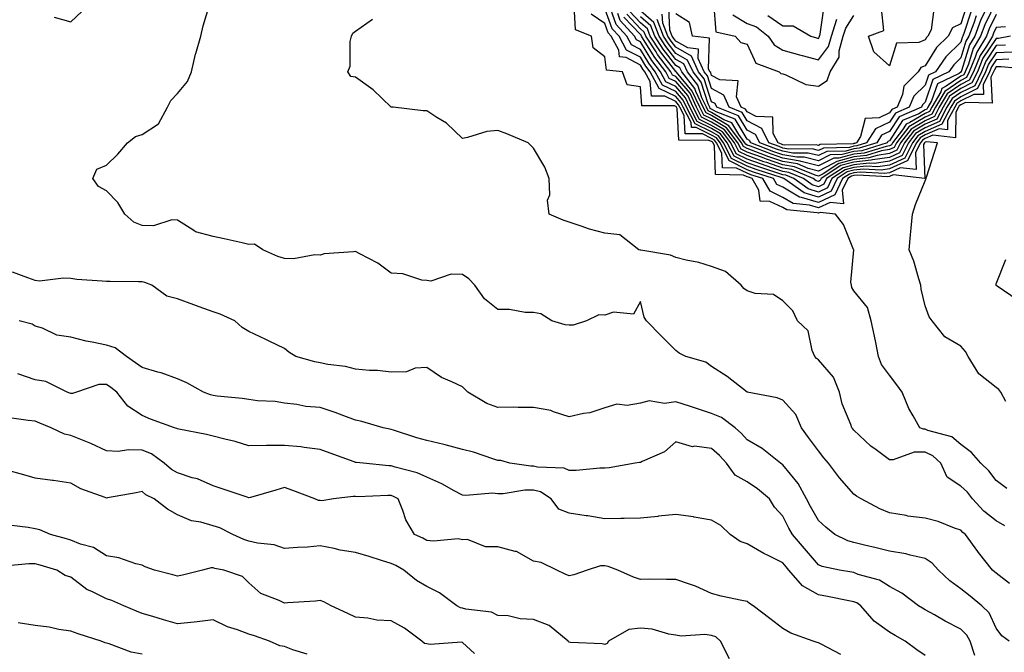
# Model space of a CAD drawing. Units: inches. Extents: x 1037123 to 1039763, y 7223978 to 7226618.
# Drawn here: x 1037284 to 1037560, y 7225399 to 7225577 of the extents above; entities that cross this region are included whole.
import ezdxf

# ---------------------------------------------------------------- set-up
doc = ezdxf.new("R2010")
doc.units = ezdxf.units.IN
doc.header["$MEASUREMENT"] = 0
doc.layers.add('Contour_10377223', color=7, linetype='Continuous', true_color=0x8e85d1)

msp = doc.modelspace()

# ---------------------------------------------------------------- linework, layer by layer
at = {"layer": 'Contour_10377223'}
for points in [[(1037561.8, 7225418.17, 2804), (1037558.05, 7225421.04, 2804), (1037557.58, 7225421.45, 2804), (1037556.96, 7225421.92, 2804), (1037553.01, 7225426.88, 2804), (1037552.87, 7225427.1, 2804), (1037549.36, 7225431.92, 2804), (1037548.62, 7225432.49, 2804), (1037548.05, 7225433.11, 2804), (1037546.29, 7225433.68, 2804), (1037541.68, 7225435.55, 2804), (1037538.05, 7225436.49, 2804), (1037533.23, 7225437.1, 2804), (1037532.76, 7225437.21, 2804), (1037528.05, 7225437.96, 2804), (1037525.3, 7225439.17, 2804), (1037520.06, 7225441.92, 2804), (1037518.81, 7225442.68, 2804), (1037518.05, 7225443.23, 2804), (1037513.95, 7225447.82, 2804), (1037510.92, 7225451.92, 2804), (1037509.63, 7225453.5, 2804), (1037508.05, 7225455.44, 2804), (1037505.32, 7225459.19, 2804), (1037503.32, 7225461.92, 2804), (1037501.76, 7225465.63, 2804), (1037498.05, 7225469.62, 2804), (1037496.45, 7225470.32, 2804), (1037488.07, 7225471.9, 2804), (1037488.05, 7225471.9, 2804), (1037488.05, 7225471.92, 2804), (1037488.01, 7225471.92, 2804), (1037482.41, 7225476.28, 2804), (1037478.05, 7225479.11, 2804), (1037476.45, 7225480.32, 2804), (1037470.84, 7225481.92, 2804), (1037468.97, 7225482.84, 2804), (1037468.05, 7225483.64, 2804), (1037463.85, 7225487.72, 2804), (1037459.81, 7225491.92, 2804), (1037459.09, 7225492.96, 2804), (1037458.05, 7225497.39, 2804), (1037456.16, 7225493.81, 2804), (1037450.51, 7225494.38, 2804), (1037448.05, 7225493.52, 2804), (1037446.35, 7225493.62, 2804), (1037442.87, 7225491.92, 2804), (1037439.2, 7225490.77, 2804), (1037438.05, 7225490.75, 2804), (1037436.92, 7225490.79, 2804), (1037433.17, 7225491.92, 2804), (1037430.08, 7225493.95, 2804), (1037428.05, 7225494.32, 2804), (1037425.65, 7225494.32, 2804), (1037421.29, 7225495.16, 2804), (1037418.05, 7225495.16, 2804), (1037414.22, 7225498.09, 2804), (1037411.55, 7225501.92, 2804), (1037409.89, 7225503.76, 2804), (1037408.05, 7225504.93, 2804), (1037404.89, 7225505.08, 2804), (1037399.22, 7225503.09, 2804), (1037398.05, 7225503.23, 2804), (1037396.62, 7225503.35, 2804), (1037391.31, 7225505.18, 2804), (1037388.05, 7225505.32, 2804), (1037384.3, 7225508.17, 2804), (1037379.22, 7225510.75, 2804), (1037378.05, 7225511.41, 2804), (1037377.42, 7225511.3, 2804), (1037369.24, 7225510.73, 2804), (1037368.05, 7225510.4, 2804), (1037366.57, 7225510.44, 2804), (1037360.57, 7225509.4, 2804), (1037358.05, 7225509.46, 2804), (1037356.17, 7225510.05, 2804), (1037351.94, 7225511.92, 2804), (1037349.61, 7225513.48, 2804), (1037348.05, 7225513.42, 2804), (1037346.14, 7225513.83, 2804), (1037341.12, 7225514.99, 2804), (1037338.05, 7225515.61, 2804), (1037333.11, 7225516.98, 2804), (1037332.64, 7225517.33, 2804), (1037328.05, 7225520.24, 2804), (1037326.45, 7225520.32, 2804), (1037321.31, 7225518.66, 2804), (1037318.05, 7225518.72, 2804), (1037315.76, 7225519.63, 2804), (1037313.21, 7225521.92, 2804), (1037311.27, 7225525.14, 2804), (1037308.05, 7225528.42, 2804), (1037305.84, 7225529.71, 2804), (1037304.24, 7225531.92, 2804), (1037305.39, 7225534.58, 2804), (1037308.05, 7225535.69, 2804), (1037311.25, 7225538.72, 2804), (1037313.97, 7225541.92, 2804), (1037316.21, 7225543.76, 2804), (1037318.05, 7225544.26, 2804), (1037322.72, 7225547.25, 2804), (1037325.18, 7225551.92, 2804), (1037326.1, 7225553.87, 2804), (1037328.05, 7225555.79, 2804), (1037330.84, 7225559.13, 2804), (1037331.98, 7225561.92, 2804), (1037333.09, 7225566.88, 2804), (1037333.15, 7225567.02, 2804), (1037334.55, 7225571.92, 2804), (1037335.18, 7225574.79, 2804), (1037337.09, 7225580.96, 2804)], [(1037560.98, 7225444.85, 2802), (1037558.05, 7225447.08, 2802), (1037555.96, 7225449.83, 2802), (1037553.71, 7225451.92, 2802), (1037551.1, 7225454.97, 2802), (1037548.05, 7225457.19, 2802), (1037545.53, 7225459.4, 2802), (1037538.81, 7225461.16, 2802), (1037538.05, 7225461.49, 2802), (1037537.64, 7225461.51, 2802), (1037536.55, 7225461.92, 2802), (1037534.69, 7225465.28, 2802), (1037533.44, 7225467.31, 2802), (1037531.57, 7225471.92, 2802), (1037530.08, 7225473.95, 2802), (1037528.05, 7225476.67, 2802), (1037525.8, 7225479.67, 2802), (1037524.92, 7225481.92, 2802), (1037524.16, 7225485.81, 2802), (1037523.81, 7225487.68, 2802), (1037522.93, 7225491.92, 2802), (1037521.84, 7225495.71, 2802), (1037518.05, 7225500.38, 2802), (1037517.48, 7225501.35, 2802), (1037517.33, 7225501.92, 2802), (1037517.21, 7225502.76, 2802), (1037518.01, 7225511.88, 2802), (1037518.01, 7225511.92, 2802), (1037517.95, 7225512.02, 2802), (1037515.14, 7225519.01, 2802), (1037512.91, 7225521.92, 2802), (1037508.52, 7225522.39, 2802), (1037508.05, 7225522.17, 2802), (1037507.7, 7225522.27, 2802), (1037499.24, 7225523.11, 2802), (1037498.05, 7225523.8, 2802), (1037494.46, 7225525.51, 2802), (1037491.66, 7225525.53, 2802), (1037491.31, 7225528.66, 2802), (1037489.5, 7225531.92, 2802), (1037488.4, 7225532.27, 2802), (1037488.05, 7225532.41, 2802), (1037487.07, 7225532.9, 2802), (1037479.2, 7225533.07, 2802), (1037478.89, 7225541.08, 2802), (1037478.46, 7225541.92, 2802), (1037478.28, 7225542.15, 2802), (1037478.05, 7225542.29, 2802), (1037477.33, 7225542.64, 2802), (1037468.83, 7225542.7, 2802), (1037468.38, 7225551.59, 2802), (1037468.21, 7225551.92, 2802), (1037468.17, 7225552.04, 2802), (1037468.05, 7225552.15, 2802), (1037467.6, 7225552.37, 2802), (1037458.5, 7225552.37, 2802), (1037458.05, 7225557.7, 2802), (1037454.38, 7225558.25, 2802), (1037453.05, 7225561.92, 2802), (1037448.52, 7225562.39, 2802), (1037448.05, 7225566.08, 2802), (1037444.75, 7225568.62, 2802), (1037444.32, 7225571.92, 2802), (1037439.81, 7225573.68, 2802), (1037439.48, 7225580.49, 2802)], [(1037567.44, 7225562.53, 2800), (1037559.46, 7225563.33, 2800), (1037558.05, 7225563.29, 2800), (1037557.5, 7225562.47, 2800), (1037557.27, 7225561.92, 2800), (1037556.55, 7225560.42, 2800), (1037556.86, 7225553.11, 2800), (1037549.4, 7225553.27, 2800), (1037548.05, 7225552.6, 2800), (1037547.64, 7225552.33, 2800), (1037547.42, 7225551.92, 2800), (1037546.68, 7225550.55, 2800), (1037546.62, 7225543.35, 2800), (1037540.22, 7225544.09, 2800), (1037538.05, 7225543.13, 2800), (1037537.29, 7225542.68, 2800), (1037536.72, 7225541.92, 2800), (1037535.34, 7225539.21, 2800), (1037535.55, 7225534.42, 2800), (1037531.06, 7225534.93, 2800), (1037528.05, 7225533.56, 2800), (1037526.64, 7225533.33, 2800), (1037519.83, 7225533.7, 2800), (1037518.05, 7225533.52, 2800), (1037516.78, 7225533.19, 2800), (1037514.85, 7225531.92, 2800), (1037512.64, 7225527.33, 2800), (1037508.05, 7225525.14, 2800), (1037503.36, 7225526.61, 2800), (1037502.8, 7225526.67, 2800), (1037498.05, 7225529.46, 2800), (1037496.39, 7225530.26, 2800), (1037495.47, 7225531.92, 2800), (1037489.87, 7225533.74, 2800), (1037488.05, 7225534.38, 2800), (1037483.11, 7225536.86, 2800), (1037483.01, 7225536.88, 2800), (1037482.99, 7225536.98, 2800), (1037480.45, 7225541.92, 2800), (1037479.44, 7225543.31, 2800), (1037478.05, 7225544.11, 2800), (1037473.75, 7225546.22, 2800), (1037472.37, 7225546.24, 2800), (1037472.29, 7225547.68, 2800), (1037470.06, 7225551.92, 2800), (1037469.44, 7225553.31, 2800), (1037468.05, 7225554.95, 2800), (1037463.34, 7225557.21, 2800), (1037460.78, 7225561.92, 2800), (1037459.59, 7225563.46, 2800), (1037458.05, 7225565.98, 2800), (1037454.14, 7225568.01, 2800), (1037452.05, 7225571.92, 2800), (1037450.14, 7225574.01, 2800), (1037448.05, 7225579.71, 2800)], [(1037561.55, 7225565.42, 2799), (1037558.05, 7225565.28, 2799), (1037556.7, 7225563.27, 2799), (1037556.14, 7225561.92, 2799), (1037554.34, 7225558.21, 2799), (1037554.46, 7225555.51, 2799), (1037551.7, 7225555.57, 2799), (1037548.05, 7225553.74, 2799), (1037546.98, 7225552.99, 2799), (1037546.35, 7225551.92, 2799), (1037544.38, 7225548.25, 2799), (1037544.36, 7225545.61, 2799), (1037542.01, 7225545.88, 2799), (1037538.05, 7225544.15, 2799), (1037536.66, 7225543.31, 2799), (1037535.59, 7225541.92, 2799), (1037533.07, 7225536.94, 2799), (1037533.07, 7225536.9, 2799), (1037533.03, 7225536.9, 2799), (1037528.05, 7225534.63, 2799), (1037525.71, 7225534.26, 2799), (1037520.67, 7225534.54, 2799), (1037518.05, 7225534.26, 2799), (1037516.19, 7225533.78, 2799), (1037513.36, 7225531.92, 2799), (1037511.64, 7225528.33, 2799), (1037508.05, 7225526.65, 2799), (1037504.03, 7225527.9, 2799), (1037498.4, 7225531.92, 2799), (1037498.15, 7225532.02, 2799), (1037498.05, 7225532.04, 2799), (1037497.85, 7225532.12, 2799), (1037490.59, 7225534.46, 2799), (1037488.05, 7225535.38, 2799), (1037483.69, 7225537.56, 2799), (1037481.45, 7225541.92, 2799), (1037480, 7225543.87, 2799), (1037478.05, 7225545.03, 2799), (1037473.42, 7225547.29, 2799), (1037471, 7225551.92, 2799), (1037470.08, 7225553.95, 2799), (1037468.05, 7225556.35, 2799), (1037464.28, 7225558.15, 2799), (1037462.25, 7225561.92, 2799), (1037460.43, 7225564.3, 2799), (1037458.05, 7225568.15, 2799), (1037455.57, 7225569.44, 2799), (1037454.24, 7225571.92, 2799), (1037451.29, 7225575.16, 2799), (1037449.24, 7225580.73, 2799)], [(1037558.05, 7225581.67, 2793), (1037554.85, 7225575.12, 2793), (1037553.64, 7225571.92, 2793), (1037551.55, 7225568.42, 2793), (1037550.22, 7225564.09, 2793), (1037549.32, 7225561.92, 2793), (1037548.91, 7225561.06, 2793), (1037548.05, 7225560.63, 2793), (1037543.95, 7225557.82, 2793), (1037542.74, 7225557.23, 2793), (1037542.42, 7225556.3, 2793), (1037539.89, 7225551.92, 2793), (1037539.24, 7225550.73, 2793), (1037538.05, 7225550.2, 2793), (1037533.75, 7225547.62, 2793), (1037532.76, 7225547.21, 2793), (1037531.7, 7225545.57, 2793), (1037528.89, 7225541.92, 2793), (1037528.62, 7225541.35, 2793), (1037528.05, 7225541.1, 2793), (1037527.09, 7225540.96, 2793), (1037520.92, 7225539.05, 2793), (1037518.05, 7225538.76, 2793), (1037513.77, 7225537.64, 2793), (1037512.37, 7225537.6, 2793), (1037508.05, 7225535.46, 2793), (1037503.25, 7225536.72, 2793), (1037502.97, 7225536.84, 2793), (1037498.05, 7225537.68, 2793), (1037494.89, 7225538.76, 2793), (1037488.99, 7225540.98, 2793), (1037488.05, 7225541.31, 2793), (1037487.66, 7225541.53, 2793), (1037487.44, 7225541.92, 2793), (1037485.71, 7225544.26, 2793), (1037483.71, 7225547.58, 2793), (1037481.53, 7225548.44, 2793), (1037478.05, 7225550.49, 2793), (1037477.09, 7225550.96, 2793), (1037476.59, 7225551.92, 2793), (1037475.35, 7225554.62, 2793), (1037474.24, 7225558.11, 2793), (1037471.25, 7225561.92, 2793), (1037470.24, 7225564.11, 2793), (1037468.05, 7225565.38, 2793), (1037465.18, 7225569.05, 2793), (1037463.32, 7225571.92, 2793), (1037461.84, 7225575.71, 2793), (1037458.05, 7225579.01, 2793)], [(1037551.02, 7225578.95, 2790), (1037549.05, 7225572.92, 2790), (1037548.67, 7225571.92, 2790), (1037548.44, 7225571.53, 2790), (1037548.05, 7225570.26, 2790), (1037543.83, 7225566.14, 2790), (1037540.96, 7225561.92, 2790), (1037539.01, 7225560.96, 2790), (1037538.05, 7225558.19, 2790), (1037534.91, 7225555.06, 2790), (1037533.6, 7225551.92, 2790), (1037529.69, 7225550.28, 2790), (1037528.05, 7225547.74, 2790), (1037524.07, 7225545.9, 2790), (1037521.6, 7225541.92, 2790), (1037518.89, 7225541.08, 2790), (1037518.05, 7225541, 2790), (1037516.8, 7225540.67, 2790), (1037509.48, 7225540.49, 2790), (1037508.05, 7225539.77, 2790), (1037506.35, 7225540.22, 2790), (1037499.77, 7225540.2, 2790), (1037498.05, 7225540.49, 2790), (1037497, 7225540.87, 2790), (1037494.18, 7225541.92, 2790), (1037492.13, 7225546, 2790), (1037488.05, 7225548.11, 2790), (1037486.62, 7225550.49, 2790), (1037482.97, 7225551.92, 2790), (1037481.47, 7225555.34, 2790), (1037478.05, 7225557.17, 2790), (1037476.9, 7225560.77, 2790), (1037476, 7225561.92, 2790), (1037474.3, 7225565.67, 2790), (1037474.36, 7225568.23, 2790), (1037471.35, 7225568.62, 2790), (1037468.05, 7225570.49, 2790), (1037467.42, 7225571.3, 2790), (1037467.03, 7225571.92, 2790), (1037466.37, 7225573.6, 2790), (1037466.04, 7225579.91, 2790)], [(1037549.67, 7225580.3, 2789), (1037548.05, 7225575.36, 2789), (1037545.76, 7225574.21, 2789), (1037544.5, 7225571.92, 2789), (1037541.23, 7225568.74, 2789), (1037538.05, 7225563.62, 2789), (1037536.88, 7225563.09, 2789), (1037536.12, 7225561.92, 2789), (1037532.07, 7225557.9, 2789), (1037531.66, 7225555.53, 2789), (1037530.16, 7225551.92, 2789), (1037528.67, 7225551.3, 2789), (1037528.05, 7225550.34, 2789), (1037525.1, 7225548.97, 2789), (1037521.17, 7225548.8, 2789), (1037519.87, 7225543.74, 2789), (1037518.73, 7225541.92, 2789), (1037518.21, 7225541.76, 2789), (1037518.05, 7225541.74, 2789), (1037517.82, 7225541.69, 2789), (1037508.52, 7225541.45, 2789), (1037508.05, 7225541.22, 2789), (1037507.48, 7225541.35, 2789), (1037498.64, 7225541.33, 2789), (1037498.05, 7225541.43, 2789), (1037497.7, 7225541.57, 2789), (1037496.74, 7225541.92, 2789), (1037495.39, 7225544.58, 2789), (1037495.26, 7225549.13, 2789), (1037490.61, 7225549.36, 2789), (1037488.05, 7225550.69, 2789), (1037487.58, 7225551.45, 2789), (1037486.41, 7225551.92, 2789), (1037485.1, 7225554.87, 2789), (1037485.53, 7225559.4, 2789), (1037480.37, 7225559.6, 2789), (1037478.05, 7225560.87, 2789), (1037477.8, 7225561.67, 2789), (1037477.6, 7225561.92, 2789), (1037477.21, 7225562.76, 2789), (1037477.44, 7225571.31, 2789), (1037472.68, 7225571.92, 2789), (1037471.9, 7225575.77, 2789), (1037468.05, 7225578.15, 2789)], [(1037478.58, 7225581.39, 2789), (1037479.28, 7225573.15, 2789), (1037484.69, 7225571.92, 2789), (1037486.25, 7225570.12, 2789), (1037488.05, 7225569.62, 2789), (1037490.49, 7225564.36, 2789), (1037497.03, 7225561.92, 2789), (1037497.54, 7225561.41, 2789), (1037498.05, 7225561.3, 2789), (1037498.91, 7225561.06, 2789), (1037504.51, 7225558.38, 2789), (1037508.05, 7225557.82, 2789), (1037510.55, 7225559.42, 2789), (1037511.37, 7225561.92, 2789), (1037513.93, 7225566.04, 2789), (1037513.93, 7225567.8, 2789), (1037515.06, 7225571.92, 2789), (1037515.78, 7225574.19, 2789), (1037518.05, 7225577.7, 2789)], [(1037493.89, 7225577.76, 2791), (1037498.05, 7225574.85, 2791), (1037500.98, 7225574.85, 2791), (1037505.94, 7225571.92, 2791), (1037507.56, 7225571.43, 2791), (1037508.05, 7225571.3, 2791), (1037508.32, 7225571.65, 2791), (1037508.4, 7225571.92, 2791), (1037508.56, 7225572.43, 2791), (1037509.67, 7225580.3, 2791)], [(1037540.51, 7225579.46, 2788), (1037539.79, 7225573.66, 2788), (1037538.83, 7225571.92, 2788), (1037538.44, 7225571.53, 2788), (1037538.05, 7225570.92, 2788), (1037536.25, 7225570.12, 2788), (1037530, 7225569.97, 2788), (1037528.05, 7225563.6, 2788), (1037523.67, 7225567.55, 2788), (1037522.15, 7225571.92, 2788), (1037526.47, 7225573.5, 2788), (1037525.82, 7225579.69, 2788)], [(1037293.38, 7225577.25, 2805), (1037298.05, 7225575.9, 2805), (1037301.17, 7225578.8, 2805)], [(1037560.47, 7225434.34, 2803), (1037558.05, 7225435.73, 2803), (1037554.57, 7225438.44, 2803), (1037551.39, 7225441.92, 2803), (1037549.92, 7225443.8, 2803), (1037548.05, 7225445.53, 2803), (1037544.2, 7225448.07, 2803), (1037542.5, 7225451.92, 2803), (1037540.18, 7225454.05, 2803), (1037538.05, 7225455.01, 2803), (1037534.94, 7225455.03, 2803), (1037529.05, 7225452.92, 2803), (1037528.05, 7225452.92, 2803), (1037524.26, 7225455.71, 2803), (1037522.84, 7225456.71, 2803), (1037518.05, 7225461.2, 2803), (1037517.72, 7225461.59, 2803), (1037517.44, 7225461.92, 2803), (1037517.17, 7225462.8, 2803), (1037514.79, 7225468.66, 2803), (1037513.97, 7225471.92, 2803), (1037512.27, 7225476.14, 2803), (1037508.05, 7225480.98, 2803), (1037507.52, 7225481.39, 2803), (1037507.11, 7225481.92, 2803), (1037506.35, 7225483.62, 2803), (1037505.22, 7225489.09, 2803), (1037502.19, 7225491.92, 2803), (1037500.84, 7225494.71, 2803), (1037498.05, 7225497.55, 2803), (1037495.49, 7225499.36, 2803), (1037490.34, 7225499.63, 2803), (1037488.05, 7225500.36, 2803), (1037487.15, 7225501.02, 2803), (1037486.37, 7225501.92, 2803), (1037481.96, 7225505.83, 2803), (1037478.05, 7225507.25, 2803), (1037474.5, 7225508.37, 2803), (1037470.94, 7225509.03, 2803), (1037468.05, 7225509.77, 2803), (1037466.51, 7225510.38, 2803), (1037458.19, 7225511.78, 2803), (1037458.05, 7225511.82, 2803), (1037457.95, 7225511.82, 2803), (1037457.66, 7225511.92, 2803), (1037452.25, 7225516.12, 2803), (1037448.05, 7225516.55, 2803), (1037443.79, 7225517.66, 2803), (1037441.39, 7225518.58, 2803), (1037438.05, 7225519.63, 2803), (1037436.35, 7225520.22, 2803), (1037432.42, 7225521.92, 2803), (1037431.98, 7225525.85, 2803), (1037432.64, 7225527.33, 2803), (1037432.46, 7225531.92, 2803), (1037431.21, 7225535.08, 2803), (1037428.05, 7225540.46, 2803), (1037427.29, 7225541.16, 2803), (1037426.55, 7225541.92, 2803), (1037420.57, 7225544.44, 2803), (1037418.05, 7225545.44, 2803), (1037414.87, 7225545.1, 2803), (1037409.53, 7225543.4, 2803), (1037408.05, 7225543.19, 2803), (1037403.56, 7225547.43, 2803), (1037400.88, 7225549.09, 2803), (1037398.05, 7225550.98, 2803), (1037397.07, 7225550.94, 2803), (1037388.56, 7225551.92, 2803), (1037388.11, 7225551.98, 2803), (1037388.05, 7225552, 2803), (1037385.55, 7225554.42, 2803), (1037383.01, 7225556.88, 2803), (1037378.05, 7225560.42, 2803), (1037376.7, 7225560.57, 2803), (1037375.84, 7225561.92, 2803), (1037376.49, 7225563.48, 2803), (1037376.53, 7225570.4, 2803), (1037376.86, 7225571.92, 2803), (1037377.23, 7225572.74, 2803), (1037378.05, 7225573.35, 2803), (1037382.78, 7225576.65, 2803)], [(1037560.73, 7225469.24, 2801), (1037559.3, 7225471.92, 2801), (1037558.75, 7225472.62, 2801), (1037558.05, 7225473.19, 2801), (1037553.15, 7225477.02, 2801), (1037550.1, 7225481.92, 2801), (1037549.42, 7225483.29, 2801), (1037548.05, 7225484.87, 2801), (1037543.58, 7225487.45, 2801), (1037540.02, 7225491.92, 2801), (1037539.18, 7225493.05, 2801), (1037538.05, 7225496.12, 2801), (1037536.98, 7225500.85, 2801), (1037536.86, 7225501.92, 2801), (1037536.27, 7225503.7, 2801), (1037534.85, 7225508.72, 2801), (1037533.6, 7225511.92, 2801), (1037533.91, 7225516.06, 2801), (1037534.14, 7225518.01, 2801), (1037534.46, 7225521.92, 2801), (1037535.34, 7225524.63, 2801), (1037538.05, 7225531.26, 2801), (1037538.25, 7225531.72, 2801), (1037538.3, 7225531.92, 2801), (1037538.42, 7225532.29, 2801), (1037540.69, 7225539.28, 2801), (1037541.51, 7225541.92, 2801), (1037538.4, 7225542.27, 2801), (1037538.05, 7225542.12, 2801), (1037537.93, 7225542.04, 2801), (1037537.84, 7225541.92, 2801), (1037537.6, 7225541.47, 2801), (1037538.01, 7225531.96, 2801), (1037529.07, 7225532.94, 2801), (1037528.05, 7225532.47, 2801), (1037527.58, 7225532.39, 2801), (1037519.01, 7225532.88, 2801), (1037518.05, 7225532.76, 2801), (1037517.39, 7225532.58, 2801), (1037516.35, 7225531.92, 2801), (1037514.79, 7225528.66, 2801), (1037515.16, 7225524.81, 2801), (1037511.35, 7225525.22, 2801), (1037508.05, 7225523.66, 2801), (1037505.53, 7225524.44, 2801), (1037501.02, 7225524.89, 2801), (1037498.05, 7225526.63, 2801), (1037494.48, 7225528.35, 2801), (1037492.48, 7225531.92, 2801), (1037489.12, 7225532.99, 2801), (1037488.05, 7225533.38, 2801), (1037485.1, 7225534.87, 2801), (1037481.1, 7225534.97, 2801), (1037480.94, 7225539.03, 2801), (1037479.46, 7225541.92, 2801), (1037478.85, 7225542.72, 2801), (1037478.05, 7225543.21, 2801), (1037475.53, 7225544.44, 2801), (1037470.59, 7225544.46, 2801), (1037470.34, 7225549.63, 2801), (1037469.14, 7225551.92, 2801), (1037468.79, 7225552.66, 2801), (1037468.05, 7225553.56, 2801), (1037464.91, 7225555.06, 2801), (1037461.19, 7225555.06, 2801), (1037460.84, 7225559.13, 2801), (1037459.32, 7225561.92, 2801), (1037458.77, 7225562.64, 2801), (1037458.05, 7225563.81, 2801), (1037454.09, 7225565.88, 2801), (1037452.21, 7225566.08, 2801), (1037451.96, 7225568.01, 2801), (1037449.85, 7225571.92, 2801), (1037448.99, 7225572.86, 2801), (1037448.05, 7225575.44, 2801), (1037444.2, 7225578.07, 2801)], [(1037562.52, 7225567.45, 2798), (1037558.05, 7225567.27, 2798), (1037555.9, 7225564.07, 2798), (1037555, 7225561.92, 2798), (1037552.74, 7225557.23, 2798), (1037548.05, 7225554.89, 2798), (1037546.29, 7225553.68, 2798), (1037545.26, 7225551.92, 2798), (1037542.76, 7225547.21, 2798), (1037538.05, 7225545.14, 2798), (1037536.04, 7225543.93, 2798), (1037534.48, 7225541.92, 2798), (1037532.31, 7225537.66, 2798), (1037528.05, 7225535.71, 2798), (1037524.77, 7225535.2, 2798), (1037521.51, 7225535.38, 2798), (1037518.05, 7225535.01, 2798), (1037515.59, 7225534.38, 2798), (1037511.86, 7225531.92, 2798), (1037510.63, 7225529.34, 2798), (1037508.05, 7225528.13, 2798), (1037505.16, 7225529.03, 2798), (1037501.14, 7225531.92, 2798), (1037498.95, 7225532.82, 2798), (1037498.05, 7225532.97, 2798), (1037496.43, 7225533.54, 2798), (1037491.31, 7225535.18, 2798), (1037488.05, 7225536.37, 2798), (1037484.36, 7225538.23, 2798), (1037482.44, 7225541.92, 2798), (1037480.57, 7225544.44, 2798), (1037478.05, 7225545.94, 2798), (1037474.03, 7225547.9, 2798), (1037471.94, 7225551.92, 2798), (1037470.71, 7225554.58, 2798), (1037468.05, 7225557.76, 2798), (1037465.24, 7225559.11, 2798), (1037463.69, 7225561.92, 2798), (1037461.25, 7225565.12, 2798), (1037458.05, 7225570.32, 2798), (1037457, 7225570.87, 2798), (1037456.43, 7225571.92, 2798), (1037452.42, 7225576.3, 2798), (1037451.7, 7225578.27, 2798)], [(1037560.61, 7225569.36, 2797), (1037558.05, 7225569.28, 2797), (1037555.08, 7225564.89, 2797), (1037553.87, 7225561.92, 2797), (1037551.98, 7225557.99, 2797), (1037548.05, 7225556.04, 2797), (1037545.61, 7225554.36, 2797), (1037544.18, 7225551.92, 2797), (1037542.05, 7225547.92, 2797), (1037538.05, 7225546.16, 2797), (1037535.39, 7225544.58, 2797), (1037533.36, 7225541.92, 2797), (1037531.57, 7225538.4, 2797), (1037528.05, 7225536.78, 2797), (1037523.83, 7225536.14, 2797), (1037522.35, 7225536.22, 2797), (1037518.05, 7225535.77, 2797), (1037515, 7225534.97, 2797), (1037510.35, 7225531.92, 2797), (1037509.61, 7225530.36, 2797), (1037508.05, 7225529.62, 2797), (1037506.29, 7225530.16, 2797), (1037503.85, 7225531.92, 2797), (1037499.77, 7225533.64, 2797), (1037498.05, 7225533.93, 2797), (1037495, 7225534.97, 2797), (1037492.05, 7225535.92, 2797), (1037488.05, 7225537.35, 2797), (1037485, 7225538.87, 2797), (1037483.46, 7225541.92, 2797), (1037481.16, 7225545.03, 2797), (1037478.05, 7225546.84, 2797), (1037474.65, 7225548.52, 2797), (1037472.85, 7225551.92, 2797), (1037471.35, 7225555.22, 2797), (1037468.05, 7225559.15, 2797), (1037466.17, 7225560.05, 2797), (1037465.16, 7225561.92, 2797), (1037462.07, 7225565.94, 2797), (1037458.97, 7225571, 2797), (1037458.36, 7225571.92, 2797), (1037458.28, 7225572.15, 2797), (1037458.05, 7225572.35, 2797), (1037453.42, 7225577.29, 2797)], [(1037562.05, 7225571.92, 2796), (1037558.67, 7225571.3, 2796), (1037558.05, 7225571.28, 2796), (1037554.28, 7225565.69, 2796), (1037552.74, 7225561.92, 2796), (1037551.21, 7225558.76, 2796), (1037548.05, 7225557.19, 2796), (1037544.92, 7225555.05, 2796), (1037543.11, 7225551.92, 2796), (1037541.35, 7225548.62, 2796), (1037538.05, 7225547.17, 2796), (1037534.77, 7225545.2, 2796), (1037532.25, 7225541.92, 2796), (1037530.84, 7225539.13, 2796), (1037528.05, 7225537.86, 2796), (1037523.26, 7225537.13, 2796), (1037522.93, 7225537.04, 2796), (1037518.05, 7225536.51, 2796), (1037514.4, 7225535.57, 2796), (1037508.85, 7225531.92, 2796), (1037508.6, 7225531.37, 2796), (1037508.05, 7225531.12, 2796), (1037507.44, 7225531.31, 2796), (1037506.59, 7225531.92, 2796), (1037500.57, 7225534.44, 2796), (1037498.05, 7225534.87, 2796), (1037493.58, 7225536.39, 2796), (1037492.78, 7225536.65, 2796), (1037488.05, 7225538.35, 2796), (1037485.67, 7225539.54, 2796), (1037484.46, 7225541.92, 2796), (1037481.72, 7225545.59, 2796), (1037478.05, 7225547.76, 2796), (1037475.26, 7225549.13, 2796), (1037473.79, 7225551.92, 2796), (1037472, 7225555.87, 2796), (1037468.05, 7225560.55, 2796), (1037467.11, 7225560.98, 2796), (1037466.62, 7225561.92, 2796), (1037462.91, 7225566.78, 2796), (1037462.46, 7225567.51, 2796), (1037459.61, 7225571.92, 2796), (1037459.16, 7225573.03, 2796), (1037458.05, 7225574.01, 2796), (1037454.22, 7225578.09, 2796)], [(1037560.65, 7225574.52, 2795), (1037558.05, 7225574.38, 2795), (1037557.25, 7225572.72, 2795), (1037556.94, 7225571.92, 2795), (1037555.26, 7225569.13, 2795), (1037553.48, 7225566.49, 2795), (1037551.6, 7225561.92, 2795), (1037550.43, 7225559.54, 2795), (1037548.05, 7225558.33, 2795), (1037544.24, 7225555.73, 2795), (1037542.03, 7225551.92, 2795), (1037540.65, 7225549.32, 2795), (1037538.05, 7225548.17, 2795), (1037534.14, 7225545.83, 2795), (1037531.14, 7225541.92, 2795), (1037530.1, 7225539.87, 2795), (1037528.05, 7225538.95, 2795), (1037524.53, 7225538.4, 2795), (1037522.27, 7225537.7, 2795), (1037518.05, 7225537.25, 2795), (1037513.81, 7225536.16, 2795), (1037509.36, 7225533.23, 2795), (1037508.05, 7225532.58, 2795), (1037507.15, 7225532.82, 2795), (1037501.37, 7225535.24, 2795), (1037498.05, 7225535.81, 2795), (1037493.48, 7225537.35, 2795), (1037492.07, 7225537.9, 2795), (1037488.05, 7225539.34, 2795), (1037486.33, 7225540.2, 2795), (1037485.45, 7225541.92, 2795), (1037482.29, 7225546.16, 2795), (1037478.05, 7225548.66, 2795), (1037475.86, 7225549.73, 2795), (1037474.73, 7225551.92, 2795), (1037472.62, 7225556.49, 2795), (1037468.19, 7225561.78, 2795), (1037468.07, 7225561.92, 2795), (1037468.07, 7225561.94, 2795), (1037468.05, 7225561.96, 2795), (1037463.67, 7225567.55, 2795), (1037460.84, 7225571.92, 2795), (1037460.06, 7225573.93, 2795), (1037458.05, 7225575.69, 2795), (1037455.02, 7225578.89, 2795)], [(1037558.05, 7225578.03, 2794), (1037556.04, 7225573.93, 2794), (1037555.28, 7225571.92, 2794), (1037552.56, 7225567.41, 2794), (1037552.15, 7225566.02, 2794), (1037550.45, 7225561.92, 2794), (1037549.67, 7225560.3, 2794), (1037548.05, 7225559.48, 2794), (1037543.56, 7225556.41, 2794), (1037540.96, 7225551.92, 2794), (1037539.94, 7225550.03, 2794), (1037538.05, 7225549.19, 2794), (1037533.5, 7225546.47, 2794), (1037530, 7225541.92, 2794), (1037529.36, 7225540.61, 2794), (1037528.05, 7225540.03, 2794), (1037525.8, 7225539.67, 2794), (1037521.59, 7225538.38, 2794), (1037518.05, 7225537.99, 2794), (1037513.23, 7225536.74, 2794), (1037512.23, 7225536.1, 2794), (1037508.05, 7225534.03, 2794), (1037505.2, 7225534.77, 2794), (1037502.17, 7225536.04, 2794), (1037498.05, 7225536.74, 2794), (1037494.18, 7225538.05, 2794), (1037490.53, 7225539.44, 2794), (1037488.05, 7225540.34, 2794), (1037487, 7225540.87, 2794), (1037486.45, 7225541.92, 2794), (1037482.87, 7225546.74, 2794), (1037478.05, 7225549.58, 2794), (1037476.49, 7225550.36, 2794), (1037475.65, 7225551.92, 2794), (1037473.62, 7225556.35, 2794), (1037473.34, 7225557.21, 2794), (1037469.67, 7225561.92, 2794), (1037469.16, 7225563.03, 2794), (1037468.05, 7225563.66, 2794), (1037464.42, 7225568.29, 2794), (1037462.07, 7225571.92, 2794), (1037460.96, 7225574.83, 2794), (1037458.05, 7225577.35, 2794)], [(1037554.77, 7225578.64, 2792), (1037553.64, 7225576.33, 2792), (1037551.98, 7225571.92, 2792), (1037550.51, 7225569.46, 2792), (1037548.28, 7225562.15, 2792), (1037548.19, 7225561.92, 2792), (1037548.15, 7225561.82, 2792), (1037548.05, 7225561.78, 2792), (1037547.6, 7225561.47, 2792), (1037541.49, 7225558.48, 2792), (1037539.87, 7225553.74, 2792), (1037538.81, 7225551.92, 2792), (1037538.54, 7225551.43, 2792), (1037538.05, 7225551.2, 2792), (1037536.27, 7225550.14, 2792), (1037531.74, 7225548.23, 2792), (1037528.05, 7225542.55, 2792), (1037527.62, 7225542.35, 2792), (1037527.35, 7225541.92, 2792), (1037520.24, 7225539.73, 2792), (1037518.05, 7225539.5, 2792), (1037514.79, 7225538.66, 2792), (1037511.41, 7225538.56, 2792), (1037508.05, 7225536.9, 2792), (1037504.07, 7225537.94, 2792), (1037502.03, 7225537.94, 2792), (1037498.05, 7225538.62, 2792), (1037495.59, 7225539.46, 2792), (1037489.07, 7225541.92, 2792), (1037488.71, 7225542.58, 2792), (1037488.05, 7225542.94, 2792), (1037484.69, 7225548.56, 2792), (1037479.32, 7225550.65, 2792), (1037478.05, 7225551.39, 2792), (1037477.7, 7225551.57, 2792), (1037477.52, 7225551.92, 2792), (1037477.07, 7225552.9, 2792), (1037475.12, 7225558.99, 2792), (1037472.84, 7225561.92, 2792), (1037471.33, 7225565.2, 2792), (1037468.05, 7225567.08, 2792), (1037465.92, 7225569.79, 2792), (1037464.55, 7225571.92, 2792), (1037462.74, 7225576.61, 2792)], [(1037552.37, 7225577.6, 2791), (1037551.7, 7225575.57, 2791), (1037550.32, 7225571.92, 2791), (1037549.48, 7225570.49, 2791), (1037548.05, 7225565.81, 2791), (1037546.08, 7225563.89, 2791), (1037544.73, 7225561.92, 2791), (1037540.26, 7225559.71, 2791), (1037538.05, 7225553.33, 2791), (1037537.35, 7225552.62, 2791), (1037537.05, 7225551.92, 2791), (1037530.73, 7225549.24, 2791), (1037528.05, 7225545.14, 2791), (1037525.84, 7225544.13, 2791), (1037524.48, 7225541.92, 2791), (1037519.55, 7225540.42, 2791), (1037518.05, 7225540.24, 2791), (1037515.78, 7225539.65, 2791), (1037510.43, 7225539.54, 2791), (1037508.05, 7225538.35, 2791), (1037505.22, 7225539.09, 2791), (1037500.9, 7225539.07, 2791), (1037498.05, 7225539.56, 2791), (1037496.29, 7225540.16, 2791), (1037491.62, 7225541.92, 2791), (1037490.43, 7225544.3, 2791), (1037488.05, 7225545.51, 2791), (1037485.65, 7225549.52, 2791), (1037479.53, 7225551.92, 2791), (1037479.09, 7225552.96, 2791), (1037478.05, 7225553.5, 2791), (1037476.02, 7225559.89, 2791), (1037474.42, 7225561.92, 2791), (1037472.42, 7225566.3, 2791), (1037468.05, 7225568.8, 2791), (1037466.68, 7225570.55, 2791), (1037465.78, 7225571.92, 2791), (1037464.36, 7225575.61, 2791), (1037464.22, 7225578.09, 2791)], [(1037484.03, 7225577.9, 2790), (1037488.05, 7225575.49, 2790), (1037490.67, 7225574.54, 2790), (1037493.99, 7225571.92, 2790), (1037495.61, 7225569.48, 2790), (1037498.05, 7225568.01, 2790), (1037502.8, 7225566.67, 2790), (1037503.46, 7225566.51, 2790), (1037508.05, 7225565.26, 2790), (1037510.94, 7225569.03, 2790), (1037511.74, 7225571.92, 2790), (1037513.25, 7225576.72, 2790)], [(1037563.95, 7225497.82, 2800), (1037558.3, 7225501.67, 2800), (1037558.05, 7225501.86, 2800), (1037558.01, 7225501.88, 2800), (1037557.99, 7225501.92, 2800), (1037557.99, 7225501.98, 2800), (1037558.05, 7225502.29, 2800), (1037560.76, 7225509.21, 2800)], [(1037561.64, 7225401.92, 2805), (1037559.59, 7225403.46, 2805), (1037558.05, 7225405.57, 2805), (1037556, 7225409.87, 2805), (1037553.97, 7225411.92, 2805), (1037550.73, 7225414.6, 2805), (1037548.05, 7225416.67, 2805), (1037545, 7225418.87, 2805), (1037541.82, 7225421.92, 2805), (1037540.02, 7225423.89, 2805), (1037538.05, 7225425.14, 2805), (1037533.89, 7225426.08, 2805), (1037532.66, 7225426.53, 2805), (1037528.05, 7225427.25, 2805), (1037524.28, 7225428.15, 2805), (1037521.04, 7225428.93, 2805), (1037518.05, 7225429.65, 2805), (1037516.31, 7225430.18, 2805), (1037512.7, 7225431.92, 2805), (1037510.12, 7225433.99, 2805), (1037508.05, 7225435.83, 2805), (1037505.88, 7225439.75, 2805), (1037504.73, 7225441.92, 2805), (1037502.37, 7225446.24, 2805), (1037498.05, 7225451.47, 2805), (1037497.82, 7225451.69, 2805), (1037497.41, 7225451.92, 2805), (1037492.23, 7225456.1, 2805), (1037488.05, 7225458.54, 2805), (1037486.43, 7225460.3, 2805), (1037484.65, 7225461.92, 2805), (1037480.88, 7225464.75, 2805), (1037478.05, 7225465.92, 2805), (1037473.5, 7225467.37, 2805), (1037472.13, 7225467.84, 2805), (1037468.05, 7225469.17, 2805), (1037464.87, 7225468.74, 2805), (1037460.53, 7225469.44, 2805), (1037458.05, 7225468.78, 2805), (1037454.32, 7225468.19, 2805), (1037451.47, 7225468.5, 2805), (1037448.05, 7225467.47, 2805), (1037443.89, 7225466.08, 2805), (1037442.03, 7225465.9, 2805), (1037438.05, 7225464.99, 2805), (1037433.62, 7225466.35, 2805), (1037432.85, 7225466.72, 2805), (1037428.05, 7225467.6, 2805), (1037423.69, 7225467.56, 2805), (1037422.29, 7225467.68, 2805), (1037418.05, 7225467.64, 2805), (1037414.87, 7225468.74, 2805), (1037409.57, 7225471.92, 2805), (1037408.81, 7225472.68, 2805), (1037408.05, 7225473.4, 2805), (1037405.12, 7225474.85, 2805), (1037402.19, 7225476.06, 2805), (1037398.05, 7225478.81, 2805), (1037394.77, 7225478.64, 2805), (1037392.31, 7225477.66, 2805), (1037388.05, 7225477.55, 2805), (1037384.16, 7225478.03, 2805), (1037381.96, 7225478.01, 2805), (1037378.05, 7225478.4, 2805), (1037375.24, 7225479.11, 2805), (1037370.28, 7225479.69, 2805), (1037368.05, 7225480.14, 2805), (1037366.6, 7225480.47, 2805), (1037361.21, 7225481.92, 2805), (1037359.28, 7225483.15, 2805), (1037358.05, 7225484.17, 2805), (1037353.77, 7225486.2, 2805), (1037352.8, 7225486.67, 2805), (1037348.05, 7225488.93, 2805), (1037346.21, 7225490.08, 2805), (1037344.12, 7225491.92, 2805), (1037339.98, 7225493.85, 2805), (1037338.05, 7225494.46, 2805), (1037334.09, 7225495.88, 2805), (1037332.56, 7225496.43, 2805), (1037328.05, 7225498.09, 2805), (1037324.98, 7225498.85, 2805), (1037320.76, 7225501.92, 2805), (1037318.81, 7225502.68, 2805), (1037318.05, 7225502.9, 2805), (1037317.03, 7225502.94, 2805), (1037309.09, 7225502.96, 2805), (1037308.05, 7225502.99, 2805), (1037306.84, 7225503.13, 2805), (1037299.73, 7225503.6, 2805), (1037298.05, 7225503.8, 2805), (1037296.02, 7225503.95, 2805), (1037289.24, 7225503.11, 2805), (1037288.05, 7225503.25, 2805), (1037285.94, 7225504.03, 2805), (1037281.7, 7225505.57, 2805)], [(1037552.05, 7225397.92, 2806), (1037550.71, 7225401.92, 2806), (1037549.73, 7225403.6, 2806), (1037548.05, 7225405.28, 2806), (1037543.69, 7225407.56, 2806), (1037540.65, 7225409.32, 2806), (1037538.05, 7225410.77, 2806), (1037537.33, 7225411.2, 2806), (1037536.21, 7225411.92, 2806), (1037531.53, 7225415.4, 2806), (1037528.05, 7225417.35, 2806), (1037525.22, 7225419.09, 2806), (1037519.26, 7225420.71, 2806), (1037518.05, 7225421.2, 2806), (1037517.44, 7225421.31, 2806), (1037514.01, 7225421.92, 2806), (1037509.1, 7225422.97, 2806), (1037508.05, 7225423.38, 2806), (1037504.12, 7225427.99, 2806), (1037500.75, 7225431.92, 2806), (1037499.79, 7225433.66, 2806), (1037498.05, 7225437.06, 2806), (1037495.76, 7225439.63, 2806), (1037494.36, 7225441.92, 2806), (1037490.92, 7225444.79, 2806), (1037488.05, 7225446.69, 2806), (1037484.69, 7225448.56, 2806), (1037482.27, 7225451.92, 2806), (1037480.24, 7225454.11, 2806), (1037478.05, 7225456.12, 2806), (1037473.26, 7225456.71, 2806), (1037472.72, 7225456.59, 2806), (1037468.05, 7225457.94, 2806), (1037464.87, 7225455.1, 2806), (1037458.58, 7225452.45, 2806), (1037458.05, 7225452.17, 2806), (1037457.85, 7225452.12, 2806), (1037456.57, 7225451.92, 2806), (1037449.28, 7225450.69, 2806), (1037448.05, 7225450.57, 2806), (1037446.7, 7225450.57, 2806), (1037440.06, 7225449.91, 2806), (1037438.05, 7225449.87, 2806), (1037436.68, 7225450.55, 2806), (1037429.12, 7225450.85, 2806), (1037428.05, 7225451.14, 2806), (1037427.25, 7225451.12, 2806), (1037421.37, 7225451.92, 2806), (1037418.81, 7225452.68, 2806), (1037418.05, 7225452.74, 2806), (1037416.92, 7225453.05, 2806), (1037411.21, 7225455.08, 2806), (1037408.05, 7225455.79, 2806), (1037403.23, 7225457.1, 2806), (1037402.8, 7225457.17, 2806), (1037398.05, 7225458.29, 2806), (1037395.22, 7225459.09, 2806), (1037388.73, 7225461.24, 2806), (1037388.05, 7225461.45, 2806), (1037387.64, 7225461.51, 2806), (1037385.8, 7225461.92, 2806), (1037379.79, 7225463.66, 2806), (1037378.05, 7225464.05, 2806), (1037374.73, 7225465.24, 2806), (1037372.31, 7225466.18, 2806), (1037368.05, 7225467.58, 2806), (1037364.05, 7225467.92, 2806), (1037361.57, 7225468.4, 2806), (1037358.05, 7225468.78, 2806), (1037355.41, 7225469.28, 2806), (1037350.49, 7225469.48, 2806), (1037348.05, 7225469.85, 2806), (1037346.21, 7225470.08, 2806), (1037339.16, 7225470.81, 2806), (1037338.05, 7225470.94, 2806), (1037337.27, 7225471.14, 2806), (1037335.35, 7225471.92, 2806), (1037330.61, 7225474.48, 2806), (1037328.05, 7225475.61, 2806), (1037323.42, 7225477.29, 2806), (1037322.48, 7225477.49, 2806), (1037318.05, 7225478.8, 2806), (1037316.25, 7225480.12, 2806), (1037313.71, 7225481.92, 2806), (1037310.53, 7225484.4, 2806), (1037308.05, 7225485.06, 2806), (1037304.01, 7225485.96, 2806), (1037302.37, 7225486.24, 2806), (1037298.05, 7225487.31, 2806), (1037294.07, 7225487.94, 2806), (1037290.1, 7225489.87, 2806), (1037288.05, 7225490.46, 2806), (1037287.15, 7225491.02, 2806), (1037283.52, 7225491.92, 2806)], [(1037538.05, 7225397.92, 2807), (1037535.69, 7225399.56, 2807), (1037532.48, 7225401.92, 2807), (1037529.63, 7225403.5, 2807), (1037528.05, 7225404.5, 2807), (1037523.73, 7225407.6, 2807), (1037520, 7225411.92, 2807), (1037518.85, 7225412.72, 2807), (1037518.05, 7225413.03, 2807), (1037516.66, 7225413.31, 2807), (1037510.65, 7225414.52, 2807), (1037508.05, 7225415.01, 2807), (1037503.6, 7225417.47, 2807), (1037499.79, 7225421.92, 2807), (1037498.99, 7225422.86, 2807), (1037498.05, 7225423.95, 2807), (1037493.99, 7225425.98, 2807), (1037492.7, 7225426.57, 2807), (1037488.05, 7225429.28, 2807), (1037486.12, 7225429.99, 2807), (1037483.3, 7225431.92, 2807), (1037480.61, 7225434.48, 2807), (1037478.05, 7225435.9, 2807), (1037473.17, 7225436.8, 2807), (1037472.99, 7225436.86, 2807), (1037468.05, 7225437.56, 2807), (1037463.17, 7225437.04, 2807), (1037462.95, 7225437.02, 2807), (1037458.05, 7225436.53, 2807), (1037453.54, 7225436.43, 2807), (1037452.52, 7225436.39, 2807), (1037448.05, 7225436.3, 2807), (1037443.28, 7225437.15, 2807), (1037442.8, 7225437.17, 2807), (1037438.05, 7225437.88, 2807), (1037435.12, 7225438.99, 2807), (1037433.03, 7225441.92, 2807), (1037430, 7225443.87, 2807), (1037428.05, 7225444.4, 2807), (1037425.61, 7225444.36, 2807), (1037419.51, 7225443.38, 2807), (1037418.05, 7225443.37, 2807), (1037416.47, 7225443.5, 2807), (1037408.99, 7225442.86, 2807), (1037408.05, 7225442.99, 2807), (1037405.78, 7225444.19, 2807), (1037402.29, 7225446.16, 2807), (1037398.05, 7225448.01, 2807), (1037395.37, 7225449.24, 2807), (1037389.16, 7225450.81, 2807), (1037388.05, 7225451.2, 2807), (1037387.35, 7225451.22, 2807), (1037380.14, 7225451.92, 2807), (1037378.28, 7225452.15, 2807), (1037378.05, 7225452.19, 2807), (1037377.64, 7225452.33, 2807), (1037370.92, 7225454.79, 2807), (1037368.05, 7225455.83, 2807), (1037363.64, 7225456.33, 2807), (1037362.66, 7225456.53, 2807), (1037358.05, 7225456.96, 2807), (1037353.05, 7225456.92, 2807), (1037353.03, 7225456.94, 2807), (1037348.05, 7225456.86, 2807), (1037344.18, 7225458.05, 2807), (1037341.29, 7225458.68, 2807), (1037338.05, 7225459.54, 2807), (1037336.14, 7225460.01, 2807), (1037328.42, 7225461.55, 2807), (1037328.05, 7225461.63, 2807), (1037327.87, 7225461.74, 2807), (1037327.19, 7225461.92, 2807), (1037320.45, 7225464.32, 2807), (1037318.05, 7225465.36, 2807), (1037314.1, 7225467.97, 2807), (1037311, 7225471.92, 2807), (1037309.32, 7225473.19, 2807), (1037308.05, 7225474.09, 2807), (1037305.94, 7225474.03, 2807), (1037299.61, 7225471.92, 2807), (1037298.48, 7225471.49, 2807), (1037298.05, 7225471.51, 2807), (1037297.76, 7225471.63, 2807), (1037297, 7225471.92, 2807), (1037291.02, 7225474.89, 2807), (1037288.05, 7225475.36, 2807), (1037283.17, 7225477.04, 2807)], [(1037514.34, 7225398.21, 2808), (1037508.89, 7225401.08, 2808), (1037508.05, 7225401.47, 2808), (1037507.68, 7225401.55, 2808), (1037506.55, 7225401.92, 2808), (1037500.34, 7225404.21, 2808), (1037498.05, 7225405.53, 2808), (1037494.42, 7225408.29, 2808), (1037489.73, 7225411.92, 2808), (1037488.71, 7225412.58, 2808), (1037488.05, 7225413.07, 2808), (1037486.55, 7225413.42, 2808), (1037480.76, 7225414.63, 2808), (1037478.05, 7225415.3, 2808), (1037473.58, 7225417.45, 2808), (1037472.13, 7225417.84, 2808), (1037468.05, 7225419.3, 2808), (1037465.37, 7225419.24, 2808), (1037460.61, 7225419.36, 2808), (1037458.05, 7225419.3, 2808), (1037456.1, 7225419.97, 2808), (1037451.72, 7225421.92, 2808), (1037449.05, 7225422.92, 2808), (1037448.05, 7225423.07, 2808), (1037446.88, 7225423.09, 2808), (1037443.13, 7225421.92, 2808), (1037439.34, 7225420.63, 2808), (1037438.05, 7225420.32, 2808), (1037436.88, 7225420.75, 2808), (1037434.57, 7225421.92, 2808), (1037430.22, 7225424.09, 2808), (1037428.05, 7225424.44, 2808), (1037423.25, 7225427.12, 2808), (1037422.84, 7225427.13, 2808), (1037418.05, 7225428.5, 2808), (1037414.57, 7225428.44, 2808), (1037409.44, 7225430.53, 2808), (1037408.05, 7225430.46, 2808), (1037406.82, 7225430.69, 2808), (1037399.91, 7225430.06, 2808), (1037398.05, 7225430.28, 2808), (1037396.98, 7225430.85, 2808), (1037394.57, 7225431.92, 2808), (1037392.13, 7225436, 2808), (1037391.35, 7225438.62, 2808), (1037390, 7225441.92, 2808), (1037388.73, 7225442.6, 2808), (1037388.05, 7225442.86, 2808), (1037387.09, 7225442.88, 2808), (1037378.66, 7225442.53, 2808), (1037378.05, 7225442.55, 2808), (1037377.37, 7225442.6, 2808), (1037371.8, 7225441.92, 2808), (1037368.58, 7225441.39, 2808), (1037368.05, 7225441.43, 2808), (1037367.62, 7225441.49, 2808), (1037366.55, 7225441.92, 2808), (1037360.45, 7225444.32, 2808), (1037358.05, 7225445.16, 2808), (1037355.61, 7225444.36, 2808), (1037348.48, 7225442.35, 2808), (1037348.05, 7225442.21, 2808), (1037347.6, 7225442.37, 2808), (1037340.82, 7225444.69, 2808), (1037338.05, 7225445.57, 2808), (1037333.64, 7225447.51, 2808), (1037332.09, 7225447.88, 2808), (1037328.05, 7225449.21, 2808), (1037326.33, 7225450.2, 2808), (1037324.3, 7225451.92, 2808), (1037320.69, 7225454.56, 2808), (1037318.05, 7225455.61, 2808), (1037314.22, 7225455.75, 2808), (1037311.35, 7225455.22, 2808), (1037308.05, 7225455.4, 2808), (1037303.64, 7225457.51, 2808), (1037301.78, 7225458.19, 2808), (1037298.05, 7225459.73, 2808), (1037296.27, 7225460.14, 2808), (1037292.54, 7225461.92, 2808), (1037289.36, 7225463.23, 2808), (1037288.05, 7225463.72, 2808), (1037286.02, 7225463.95, 2808), (1037280.82, 7225464.69, 2808)], [(1037483.11, 7225396.98, 2809), (1037480.53, 7225401.92, 2809), (1037479.26, 7225403.13, 2809), (1037478.05, 7225403.58, 2809), (1037476.16, 7225403.81, 2809), (1037469.5, 7225403.37, 2809), (1037468.05, 7225403.66, 2809), (1037466.02, 7225403.95, 2809), (1037461.41, 7225405.28, 2809), (1037458.05, 7225405.63, 2809), (1037454.77, 7225405.2, 2809), (1037449.1, 7225401.92, 2809), (1037448.69, 7225401.28, 2809), (1037448.05, 7225401.04, 2809), (1037447.33, 7225401.2, 2809), (1037438.4, 7225401.57, 2809), (1037438.05, 7225401.63, 2809), (1037437.89, 7225401.76, 2809), (1037437.78, 7225401.92, 2809), (1037432.46, 7225406.33, 2809), (1037428.05, 7225408.07, 2809), (1037424.32, 7225408.19, 2809), (1037420.9, 7225409.07, 2809), (1037418.05, 7225409.21, 2809), (1037416.23, 7225410.1, 2809), (1037409.01, 7225410.96, 2809), (1037408.05, 7225411.26, 2809), (1037407.48, 7225411.35, 2809), (1037406.45, 7225411.92, 2809), (1037401.64, 7225415.51, 2809), (1037398.05, 7225417.31, 2809), (1037395.14, 7225419.01, 2809), (1037391.62, 7225421.92, 2809), (1037389.34, 7225423.21, 2809), (1037388.05, 7225423.81, 2809), (1037385.32, 7225424.65, 2809), (1037381.86, 7225425.73, 2809), (1037378.05, 7225426.86, 2809), (1037373.67, 7225427.55, 2809), (1037372, 7225427.97, 2809), (1037368.05, 7225428.7, 2809), (1037364.53, 7225428.4, 2809), (1037361.68, 7225428.29, 2809), (1037358.05, 7225427.96, 2809), (1037355.16, 7225429.03, 2809), (1037350.49, 7225429.48, 2809), (1037348.05, 7225430.08, 2809), (1037346.62, 7225430.49, 2809), (1037343.54, 7225431.92, 2809), (1037339.89, 7225433.76, 2809), (1037338.05, 7225434.4, 2809), (1037334.57, 7225435.4, 2809), (1037331.9, 7225435.77, 2809), (1037328.05, 7225437.47, 2809), (1037325.16, 7225439.03, 2809), (1037321.41, 7225441.92, 2809), (1037319.16, 7225443.03, 2809), (1037318.05, 7225443.97, 2809), (1037316.37, 7225443.6, 2809), (1037308.32, 7225442.19, 2809), (1037308.05, 7225442.13, 2809), (1037307.66, 7225442.31, 2809), (1037300.84, 7225444.71, 2809), (1037298.05, 7225446.35, 2809), (1037293.21, 7225447.08, 2809), (1037292.85, 7225447.12, 2809), (1037288.05, 7225447.78, 2809), (1037284.83, 7225448.7, 2809), (1037280.02, 7225449.95, 2809)], [(1037411.45, 7225398.52, 2810), (1037408.05, 7225401.59, 2810), (1037407.82, 7225401.69, 2810), (1037398.99, 7225400.98, 2810), (1037398.05, 7225401.16, 2810), (1037397.41, 7225401.28, 2810), (1037396.64, 7225401.92, 2810), (1037391.78, 7225405.65, 2810), (1037388.05, 7225407.64, 2810), (1037383.97, 7225407.84, 2810), (1037381.53, 7225408.44, 2810), (1037378.05, 7225408.7, 2810), (1037375.86, 7225409.73, 2810), (1037371.21, 7225411.92, 2810), (1037369.16, 7225413.03, 2810), (1037368.05, 7225413.37, 2810), (1037366.78, 7225413.19, 2810), (1037358.87, 7225412.74, 2810), (1037358.05, 7225412.64, 2810), (1037356.57, 7225413.4, 2810), (1037351.43, 7225415.3, 2810), (1037348.05, 7225418.38, 2810), (1037346.23, 7225420.1, 2810), (1037341.02, 7225421.92, 2810), (1037338.5, 7225422.37, 2810), (1037338.05, 7225422.55, 2810), (1037337.44, 7225422.53, 2810), (1037335, 7225421.92, 2810), (1037329.46, 7225420.51, 2810), (1037328.05, 7225420.2, 2810), (1037326.74, 7225420.61, 2810), (1037321.55, 7225421.92, 2810), (1037318.97, 7225422.84, 2810), (1037318.05, 7225423.29, 2810), (1037316.29, 7225423.68, 2810), (1037311.53, 7225425.4, 2810), (1037308.05, 7225425.94, 2810), (1037304.38, 7225428.25, 2810), (1037300.76, 7225429.21, 2810), (1037298.05, 7225430.3, 2810), (1037296.8, 7225430.67, 2810), (1037292.31, 7225431.92, 2810), (1037289.34, 7225433.21, 2810), (1037288.05, 7225433.54, 2810), (1037286.1, 7225433.87, 2810), (1037280.63, 7225434.5, 2810)], [(1037364.46, 7225398.33, 2811), (1037360.43, 7225399.54, 2811), (1037358.05, 7225400.44, 2811), (1037356.76, 7225400.63, 2811), (1037353.83, 7225401.92, 2811), (1037349.61, 7225403.48, 2811), (1037348.05, 7225403.91, 2811), (1037344.87, 7225405.1, 2811), (1037342.07, 7225405.94, 2811), (1037338.05, 7225407.9, 2811), (1037333.54, 7225407.41, 2811), (1037332.7, 7225407.27, 2811), (1037328.05, 7225406.84, 2811), (1037324.1, 7225407.97, 2811), (1037321.1, 7225408.87, 2811), (1037318.05, 7225409.77, 2811), (1037316.49, 7225410.36, 2811), (1037312.97, 7225411.92, 2811), (1037309.55, 7225413.42, 2811), (1037308.05, 7225413.87, 2811), (1037304.12, 7225415.85, 2811), (1037302.58, 7225416.45, 2811), (1037298.05, 7225419.89, 2811), (1037296.49, 7225420.36, 2811), (1037294.12, 7225421.92, 2811), (1037289.44, 7225423.31, 2811), (1037288.05, 7225423.7, 2811), (1037286.27, 7225423.7, 2811), (1037279.18, 7225423.05, 2811)], [(1037318.05, 7225398.29, 2812), (1037315, 7225398.87, 2812), (1037308.81, 7225401.16, 2812), (1037308.05, 7225401.35, 2812), (1037307.66, 7225401.53, 2812), (1037306.53, 7225401.92, 2812), (1037300.12, 7225403.99, 2812), (1037298.05, 7225404.77, 2812), (1037294.71, 7225405.26, 2812), (1037291.98, 7225405.85, 2812), (1037288.05, 7225406.33, 2812), (1037283.28, 7225407.15, 2812)]]:
    msp.add_polyline3d(points, dxfattribs=at)

doc.saveas('drawing.dxf')
